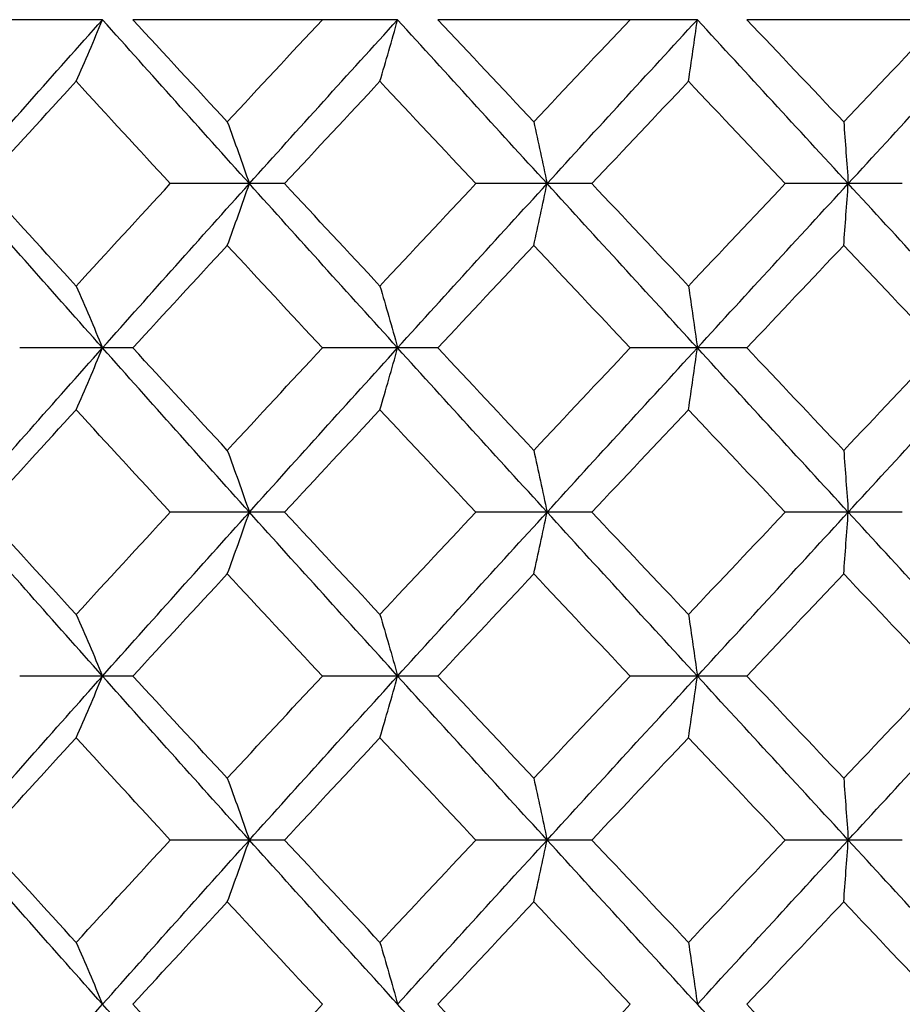
# Paper-space layout '_Top' of a CAD drawing. Units: inches. Extents: x -5.8 to 5.8, y -9.1 to 0.
# Drawn here: x -4.1 to -4, y -1.1 to -0.9 of the extents above; entities that cross this region are included whole.
import ezdxf

# ---------------------------------------------------------------- set-up
doc = ezdxf.new("R2010")
doc.units = ezdxf.units.IN
doc.header["$MEASUREMENT"] = 0

psp = doc.layouts.new('_Top')

# ---------------------------------------------------------------- linework, layer by layer
at = {"color": 7, "linetype": 'Continuous', "lineweight": 25}
for p, q in [((-4.11023, -0.86614), (-4.16199, -0.86614)), ((-4.05323, -0.86614), (-4.10438, -0.86614)), ((-3.99534, -0.86614), (-4.04549, -0.86614)), ((-3.71203, -0.86614), (-3.98578, -0.86614)), ((-4.07507, -0.89783), (-4.09715, -0.89783)), ((-4.01571, -0.89783), (-4.03814, -0.89783)), ((-3.95576, -0.89783), (-3.97836, -0.89783)), ((-4.10438, -0.92957), (-4.12623, -0.92957)), ((-4.04549, -0.92957), (-4.06777, -0.92957)), ((-3.98578, -0.92957), (-4.00832, -0.92957)), ((-4.07507, -0.96132), (-4.09715, -0.96132)), ((-4.01571, -0.96132), (-4.03814, -0.96132)), ((-3.95576, -0.96132), (-3.97836, -0.96132)), ((-4.10438, -0.993), (-4.12623, -0.993)), ((-4.04549, -0.993), (-4.06777, -0.993)), ((-3.98578, -0.993), (-4.00832, -0.993)), ((-4.07507, -1.02469), (-4.09715, -1.02469)), ((-4.01571, -1.02469), (-4.03814, -1.02469)), ((-3.95576, -1.02469), (-3.97836, -1.02469))]:
    psp.add_line(p, q, dxfattribs=at)
for points in [[(-4.13827, -0.89783), (-4.12898, -0.88724), (-4.11963, -0.87668), (-4.11023, -0.86614)], [(-4.08187, -0.89783), (-4.09138, -0.88724), (-4.10084, -0.87668), (-4.11023, -0.86614)], [(-4.08613, -0.88589), (-4.09223, -0.8793), (-4.09832, -0.87272), (-4.10438, -0.86614)], [(-4.08613, -0.88589), (-4.08002, -0.8793), (-4.0739, -0.87272), (-4.06777, -0.86614)], [(-4.08187, -0.89783), (-4.07236, -0.88724), (-4.06281, -0.87668), (-4.05323, -0.86614)], [(-4.02437, -0.89783), (-4.03403, -0.88724), (-4.04365, -0.87668), (-4.05323, -0.86614)], [(-4.02694, -0.88589), (-4.03314, -0.8793), (-4.03932, -0.87272), (-4.04549, -0.86614)], [(-4.02694, -0.88589), (-4.02074, -0.8793), (-4.01453, -0.87272), (-4.00832, -0.86614)], [(-4.02437, -0.89783), (-4.01471, -0.88724), (-4.00503, -0.87668), (-3.99534, -0.86614)], [(-3.9662, -0.89783), (-3.97593, -0.88724), (-3.98565, -0.87668), (-3.99534, -0.86614)], [(-3.96706, -0.88589), (-3.97331, -0.8793), (-3.97955, -0.87272), (-3.98578, -0.86614)], [(-3.96706, -0.88589), (-3.96081, -0.8793), (-3.95457, -0.87272), (-3.94832, -0.86614)], [(-3.9662, -0.89783), (-3.95647, -0.88724), (-3.94673, -0.87668), (-3.93701, -0.86614)], [(-4.13337, -0.89783), (-4.12738, -0.89123), (-4.12136, -0.88464), (-4.11533, -0.87805)], [(-4.09715, -0.89783), (-4.10323, -0.89123), (-4.10929, -0.88464), (-4.11533, -0.87805)], [(-4.07507, -0.89783), (-4.06894, -0.89123), (-4.0628, -0.88464), (-4.05665, -0.87805)], [(-4.03814, -0.89783), (-4.04432, -0.89123), (-4.05049, -0.88464), (-4.05665, -0.87805)], [(-4.01571, -0.89783), (-4.0095, -0.89123), (-4.00328, -0.88464), (-3.99706, -0.87805)], [(-3.97836, -0.89783), (-3.9846, -0.89123), (-3.99083, -0.88464), (-3.99706, -0.87805)], [(-4.11023, -0.92957), (-4.11964, -0.91898), (-4.12899, -0.9084), (-4.13827, -0.89783)], [(-4.11533, -0.91762), (-4.12137, -0.91102), (-4.12738, -0.90442), (-4.13337, -0.89783)], [(-4.11533, -0.91762), (-4.10929, -0.91102), (-4.10323, -0.90442), (-4.09715, -0.89783)], [(-4.11023, -0.92957), (-4.10083, -0.91898), (-4.09137, -0.9084), (-4.08187, -0.89783)], [(-4.05323, -0.92957), (-4.06282, -0.91898), (-4.07237, -0.9084), (-4.08187, -0.89783)], [(-4.05665, -0.91762), (-4.0628, -0.91102), (-4.06894, -0.90442), (-4.07507, -0.89783)], [(-4.05665, -0.91762), (-4.05049, -0.91102), (-4.04432, -0.90442), (-4.03814, -0.89783)], [(-4.05323, -0.92957), (-4.04364, -0.91898), (-4.03402, -0.9084), (-4.02437, -0.89783)], [(-3.99534, -0.92957), (-4.00504, -0.91898), (-4.01472, -0.9084), (-4.02437, -0.89783)], [(-3.99706, -0.91762), (-4.00328, -0.91102), (-4.0095, -0.90442), (-4.01571, -0.89783)], [(-3.99706, -0.91762), (-3.99083, -0.91102), (-3.98459, -0.90442), (-3.97836, -0.89783)], [(-3.99534, -0.92957), (-3.98564, -0.91898), (-3.97592, -0.9084), (-3.9662, -0.89783)], [(-3.93701, -0.92957), (-3.94674, -0.91898), (-3.95648, -0.9084), (-3.9662, -0.89783)], [(-4.10438, -0.92957), (-4.09831, -0.92297), (-4.09223, -0.91637), (-4.08613, -0.90977)], [(-4.06777, -0.92957), (-4.07391, -0.92297), (-4.08003, -0.91637), (-4.08613, -0.90977)], [(-4.04549, -0.92957), (-4.03932, -0.92297), (-4.03313, -0.91637), (-4.02694, -0.90977)], [(-4.00832, -0.92957), (-4.01453, -0.92297), (-4.02074, -0.91637), (-4.02694, -0.90977)], [(-3.98578, -0.92957), (-3.97954, -0.92297), (-3.9733, -0.91637), (-3.96706, -0.90977)], [(-3.94832, -0.92957), (-3.95457, -0.92297), (-3.96082, -0.91637), (-3.96706, -0.90977)], [(-4.13827, -0.96132), (-4.12899, -0.95074), (-4.11964, -0.94016), (-4.11023, -0.92957)], [(-4.08187, -0.96132), (-4.09137, -0.95074), (-4.10083, -0.94016), (-4.11023, -0.92957)], [(-4.08613, -0.94937), (-4.09223, -0.94278), (-4.09831, -0.93617), (-4.10438, -0.92957)], [(-4.08613, -0.94937), (-4.08003, -0.94278), (-4.07391, -0.93617), (-4.06777, -0.92957)], [(-4.08187, -0.96132), (-4.07237, -0.95074), (-4.06282, -0.94016), (-4.05323, -0.92957)], [(-4.02437, -0.96132), (-4.03402, -0.95074), (-4.04364, -0.94016), (-4.05323, -0.92957)], [(-4.02694, -0.94937), (-4.03313, -0.94278), (-4.03932, -0.93617), (-4.04549, -0.92957)], [(-4.02694, -0.94937), (-4.02074, -0.94278), (-4.01453, -0.93617), (-4.00832, -0.92957)], [(-4.02437, -0.96132), (-4.01472, -0.95074), (-4.00504, -0.94016), (-3.99534, -0.92957)], [(-3.9662, -0.96132), (-3.97592, -0.95074), (-3.98564, -0.94016), (-3.99534, -0.92957)], [(-3.96706, -0.94937), (-3.9733, -0.94278), (-3.97954, -0.93617), (-3.98578, -0.92957)], [(-3.96706, -0.94937), (-3.96082, -0.94278), (-3.95457, -0.93617), (-3.94832, -0.92957)], [(-3.9662, -0.96132), (-3.95648, -0.95074), (-3.94674, -0.94016), (-3.93701, -0.92957)], [(-4.13337, -0.96132), (-4.12738, -0.95472), (-4.12137, -0.94812), (-4.11533, -0.94152)], [(-4.09715, -0.96132), (-4.10323, -0.95472), (-4.10929, -0.94812), (-4.11533, -0.94152)], [(-4.07507, -0.96132), (-4.06894, -0.95472), (-4.0628, -0.94812), (-4.05665, -0.94152)], [(-4.03814, -0.96132), (-4.04432, -0.95472), (-4.05049, -0.94812), (-4.05665, -0.94152)], [(-4.01571, -0.96132), (-4.0095, -0.95472), (-4.00328, -0.94812), (-3.99706, -0.94152)], [(-3.97836, -0.96132), (-3.98459, -0.95472), (-3.99083, -0.94812), (-3.99706, -0.94152)], [(-4.11023, -0.993), (-4.11963, -0.98246), (-4.12898, -0.9719), (-4.13827, -0.96132)], [(-4.11533, -0.98109), (-4.12136, -0.97451), (-4.12738, -0.96791), (-4.13337, -0.96132)], [(-4.11533, -0.98109), (-4.10929, -0.97451), (-4.10323, -0.96791), (-4.09715, -0.96132)], [(-4.11023, -0.993), (-4.10084, -0.98246), (-4.09138, -0.9719), (-4.08187, -0.96132)], [(-4.05323, -0.993), (-4.06281, -0.98246), (-4.07236, -0.9719), (-4.08187, -0.96132)], [(-4.05665, -0.98109), (-4.0628, -0.97451), (-4.06894, -0.96791), (-4.07507, -0.96132)], [(-4.05665, -0.98109), (-4.05049, -0.97451), (-4.04432, -0.96791), (-4.03814, -0.96132)], [(-4.05323, -0.993), (-4.04365, -0.98246), (-4.03403, -0.9719), (-4.02437, -0.96132)], [(-3.99534, -0.993), (-4.00503, -0.98246), (-4.01471, -0.9719), (-4.02437, -0.96132)], [(-3.99706, -0.98109), (-4.00328, -0.97451), (-4.0095, -0.96791), (-4.01571, -0.96132)], [(-3.99706, -0.98109), (-3.99083, -0.97451), (-3.9846, -0.96791), (-3.97836, -0.96132)], [(-3.99534, -0.993), (-3.98565, -0.98246), (-3.97593, -0.9719), (-3.9662, -0.96132)], [(-3.93701, -0.993), (-3.94673, -0.98246), (-3.95647, -0.9719), (-3.9662, -0.96132)], [(-4.10438, -0.993), (-4.09832, -0.98643), (-4.09223, -0.97984), (-4.08613, -0.97325)], [(-4.06777, -0.993), (-4.0739, -0.98643), (-4.08002, -0.97984), (-4.08613, -0.97325)], [(-4.04549, -0.993), (-4.03932, -0.98643), (-4.03314, -0.97984), (-4.02694, -0.97325)], [(-4.00832, -0.993), (-4.01453, -0.98643), (-4.02074, -0.97984), (-4.02694, -0.97325)], [(-3.98578, -0.993), (-3.97955, -0.98643), (-3.97331, -0.97984), (-3.96706, -0.97325)], [(-3.94832, -0.993), (-3.95457, -0.98643), (-3.96081, -0.97984), (-3.96706, -0.97325)], [(-4.13827, -1.02469), (-4.12898, -1.0141), (-4.11963, -1.00354), (-4.11023, -0.993)], [(-4.08187, -1.02469), (-4.09138, -1.0141), (-4.10084, -1.00354), (-4.11023, -0.993)], [(-4.08613, -1.01275), (-4.09223, -1.00616), (-4.09832, -0.99957), (-4.10438, -0.993)], [(-4.08613, -1.01275), (-4.08002, -1.00616), (-4.0739, -0.99957), (-4.06777, -0.993)], [(-4.08187, -1.02469), (-4.07236, -1.0141), (-4.06281, -1.00354), (-4.05323, -0.993)], [(-4.02437, -1.02469), (-4.03403, -1.0141), (-4.04365, -1.00354), (-4.05323, -0.993)], [(-4.02694, -1.01275), (-4.03314, -1.00616), (-4.03932, -0.99957), (-4.04549, -0.993)], [(-4.02694, -1.01275), (-4.02074, -1.00616), (-4.01453, -0.99957), (-4.00832, -0.993)], [(-4.02437, -1.02469), (-4.01471, -1.0141), (-4.00503, -1.00354), (-3.99534, -0.993)], [(-3.9662, -1.02469), (-3.97593, -1.0141), (-3.98565, -1.00354), (-3.99534, -0.993)], [(-3.96706, -1.01275), (-3.97331, -1.00616), (-3.97955, -0.99957), (-3.98578, -0.993)], [(-3.96706, -1.01275), (-3.96081, -1.00616), (-3.95457, -0.99957), (-3.94832, -0.993)], [(-3.9662, -1.02469), (-3.95647, -1.0141), (-3.94673, -1.00354), (-3.93701, -0.993)], [(-4.13337, -1.02469), (-4.12738, -1.01809), (-4.12136, -1.0115), (-4.11533, -1.00491)], [(-4.09715, -1.02469), (-4.10323, -1.01809), (-4.10929, -1.0115), (-4.11533, -1.00491)], [(-4.07507, -1.02469), (-4.06894, -1.01809), (-4.0628, -1.0115), (-4.05665, -1.00491)], [(-4.03814, -1.02469), (-4.04432, -1.01809), (-4.05049, -1.0115), (-4.05665, -1.00491)], [(-4.01571, -1.02469), (-4.0095, -1.01809), (-4.00328, -1.0115), (-3.99706, -1.00491)], [(-3.97836, -1.02469), (-3.9846, -1.01809), (-3.99083, -1.0115), (-3.99706, -1.00491)], [(-4.11023, -1.05643), (-4.11964, -1.04584), (-4.12899, -1.03526), (-4.13827, -1.02469)], [(-4.11533, -1.04448), (-4.12137, -1.03788), (-4.12738, -1.03128), (-4.13337, -1.02469)], [(-4.11533, -1.04448), (-4.10929, -1.03788), (-4.10323, -1.03128), (-4.09715, -1.02469)], [(-4.11023, -1.05643), (-4.10083, -1.04584), (-4.09137, -1.03526), (-4.08187, -1.02469)], [(-4.05323, -1.05643), (-4.06282, -1.04584), (-4.07237, -1.03526), (-4.08187, -1.02469)], [(-4.05665, -1.04448), (-4.0628, -1.03788), (-4.06894, -1.03128), (-4.07507, -1.02469)], [(-4.05665, -1.04448), (-4.05049, -1.03788), (-4.04432, -1.03128), (-4.03814, -1.02469)], [(-4.05323, -1.05643), (-4.04364, -1.04584), (-4.03402, -1.03526), (-4.02437, -1.02469)], [(-3.99534, -1.05643), (-4.00504, -1.04584), (-4.01472, -1.03526), (-4.02437, -1.02469)], [(-3.99706, -1.04448), (-4.00328, -1.03788), (-4.0095, -1.03128), (-4.01571, -1.02469)], [(-3.99706, -1.04448), (-3.99083, -1.03788), (-3.98459, -1.03128), (-3.97836, -1.02469)], [(-3.99534, -1.05643), (-3.98564, -1.04584), (-3.97592, -1.03526), (-3.9662, -1.02469)], [(-3.93701, -1.05643), (-3.94674, -1.04584), (-3.95648, -1.03526), (-3.9662, -1.02469)], [(-4.10438, -1.05643), (-4.09831, -1.04983), (-4.09223, -1.04323), (-4.08613, -1.03663)], [(-4.06777, -1.05643), (-4.07391, -1.04983), (-4.08003, -1.04323), (-4.08613, -1.03663)], [(-4.04549, -1.05643), (-4.03932, -1.04983), (-4.03313, -1.04323), (-4.02694, -1.03663)], [(-4.00832, -1.05643), (-4.01453, -1.04983), (-4.02074, -1.04323), (-4.02694, -1.03663)], [(-3.98578, -1.05643), (-3.97954, -1.04983), (-3.9733, -1.04323), (-3.96706, -1.03663)], [(-3.94832, -1.05643), (-3.95457, -1.04983), (-3.96082, -1.04323), (-3.96706, -1.03663)], [(-4.13827, -1.08818), (-4.12899, -1.0776), (-4.11964, -1.06702), (-4.11023, -1.05643)], [(-4.08187, -1.08818), (-4.09137, -1.0776), (-4.10083, -1.06702), (-4.11023, -1.05643)], [(-4.08613, -1.07623), (-4.09223, -1.06964), (-4.09831, -1.06303), (-4.10438, -1.05643)], [(-4.08613, -1.07623), (-4.08003, -1.06964), (-4.07391, -1.06303), (-4.06777, -1.05643)], [(-4.02437, -1.08818), (-4.03402, -1.0776), (-4.04364, -1.06702), (-4.05323, -1.05643)], [(-4.02694, -1.07623), (-4.03313, -1.06964), (-4.03932, -1.06303), (-4.04549, -1.05643)], [(-4.02694, -1.07623), (-4.02074, -1.06964), (-4.01453, -1.06303), (-4.00832, -1.05643)], [(-3.9662, -1.08818), (-3.97592, -1.0776), (-3.98564, -1.06702), (-3.99534, -1.05643)], [(-3.96706, -1.07623), (-3.9733, -1.06964), (-3.97954, -1.06303), (-3.98578, -1.05643)], [(-3.96706, -1.07623), (-3.96082, -1.06964), (-3.95457, -1.06303), (-3.94832, -1.05643)]]:
    psp.add_open_spline(points, degree=3, dxfattribs=at)
for points, knots in [([(-4.11533, -0.87805), (-4.11447, -0.87612), (-4.11362, -0.87415), (-4.11277, -0.87217), (-4.11192, -0.87018), (-4.11107, -0.86818), (-4.11023, -0.86614)], [0, 0, 0, 0, 0.0002921836, 0.0002921836, 0.0002921836, 0.0005844293, 0.0005844293, 0.0005844293, 0.0005844293]), ([(-4.05665, -0.87805), (-4.05607, -0.87612), (-4.0555, -0.87415), (-4.05493, -0.87217), (-4.05436, -0.87018), (-4.05379, -0.86818), (-4.05323, -0.86614)], [0, 0, 0, 0, 0.0002921836, 0.0002921836, 0.0002921836, 0.0005844293, 0.0005844293, 0.0005844293, 0.0005844293]), ([(-3.99706, -0.87805), (-3.99677, -0.87612), (-3.99648, -0.87415), (-3.99619, -0.87217), (-3.99591, -0.87018), (-3.99562, -0.86818), (-3.99534, -0.86614)], [0, 0, 0, 0, 0.0002921836, 0.0002921836, 0.0002921836, 0.0005844293, 0.0005844293, 0.0005844293, 0.0005844293]), ([(-4.08613, -0.88589), (-4.08541, -0.88783), (-4.0847, -0.8898), (-4.08399, -0.89178), (-4.08328, -0.89377), (-4.08257, -0.89579), (-4.08187, -0.89783)], [0, 0, 0, 0, 0.0002923219, 0.0002923219, 0.0002923219, 0.0005847102, 0.0005847102, 0.0005847102, 0.0005847102]), ([(-4.02694, -0.88589), (-4.02651, -0.88783), (-4.02608, -0.8898), (-4.02565, -0.89178), (-4.02522, -0.89377), (-4.02479, -0.89579), (-4.02437, -0.89783)], [0, 0, 0, 0, 0.0002923219, 0.0002923219, 0.0002923219, 0.0005847102, 0.0005847102, 0.0005847102, 0.0005847102]), ([(-3.96706, -0.88589), (-3.96692, -0.88783), (-3.96677, -0.8898), (-3.96663, -0.89178), (-3.96649, -0.89377), (-3.96634, -0.89579), (-3.9662, -0.89783)], [0, 0, 0, 0, 0.0002923219, 0.0002923219, 0.0002923219, 0.0005847102, 0.0005847102, 0.0005847102, 0.0005847102]), ([(-4.08613, -0.90977), (-4.08541, -0.90783), (-4.0847, -0.90586), (-4.08399, -0.90387), (-4.08328, -0.90188), (-4.08257, -0.89987), (-4.08187, -0.89783)], [0, 0, 0, 0, 0.0002923793, 0.0002923793, 0.0002923793, 0.0005848222, 0.0005848222, 0.0005848222, 0.0005848222]), ([(-4.02694, -0.90977), (-4.02651, -0.90783), (-4.02608, -0.90586), (-4.02565, -0.90387), (-4.02522, -0.90188), (-4.02479, -0.89987), (-4.02437, -0.89783)], [0, 0, 0, 0, 0.0002923793, 0.0002923793, 0.0002923793, 0.0005848222, 0.0005848222, 0.0005848222, 0.0005848222]), ([(-3.96706, -0.90977), (-3.96692, -0.90783), (-3.96677, -0.90586), (-3.96663, -0.90387), (-3.96649, -0.90188), (-3.96634, -0.89987), (-3.9662, -0.89783)], [0, 0, 0, 0, 0.0002923793, 0.0002923793, 0.0002923793, 0.0005848222, 0.0005848222, 0.0005848222, 0.0005848222]), ([(-4.11533, -0.91762), (-4.11447, -0.91957), (-4.11362, -0.92153), (-4.11277, -0.92352), (-4.11192, -0.92551), (-4.11107, -0.92753), (-4.11023, -0.92957)], [0, 0, 0, 0, 0.0002924255, 0.0002924255, 0.0002924255, 0.0005849161, 0.0005849161, 0.0005849161, 0.0005849161]), ([(-4.05665, -0.91762), (-4.05607, -0.91957), (-4.0555, -0.92153), (-4.05493, -0.92352), (-4.05436, -0.92551), (-4.05379, -0.92753), (-4.05323, -0.92957)], [0, 0, 0, 0, 0.0002924255, 0.0002924255, 0.0002924255, 0.0005849161, 0.0005849161, 0.0005849161, 0.0005849161]), ([(-3.99706, -0.91762), (-3.99677, -0.91957), (-3.99648, -0.92153), (-3.99619, -0.92352), (-3.99591, -0.92551), (-3.99562, -0.92753), (-3.99534, -0.92957)], [0, 0, 0, 0, 0.0002924255, 0.0002924255, 0.0002924255, 0.0005849161, 0.0005849161, 0.0005849161, 0.0005849161]), ([(-4.11533, -0.94152), (-4.11447, -0.93958), (-4.11362, -0.93761), (-4.11277, -0.93562), (-4.11192, -0.93363), (-4.11107, -0.93161), (-4.11023, -0.92957)], [0, 0, 0, 0, 0.0002924255, 0.0002924255, 0.0002924255, 0.0005849161, 0.0005849161, 0.0005849161, 0.0005849161]), ([(-4.05665, -0.94152), (-4.05607, -0.93958), (-4.0555, -0.93761), (-4.05493, -0.93562), (-4.05436, -0.93363), (-4.05379, -0.93161), (-4.05323, -0.92957)], [0, 0, 0, 0, 0.0002924255, 0.0002924255, 0.0002924255, 0.0005849161, 0.0005849161, 0.0005849161, 0.0005849161]), ([(-3.99706, -0.94152), (-3.99677, -0.93958), (-3.99648, -0.93761), (-3.99619, -0.93562), (-3.99591, -0.93363), (-3.99562, -0.93161), (-3.99534, -0.92957)], [0, 0, 0, 0, 0.0002924255, 0.0002924255, 0.0002924255, 0.0005849161, 0.0005849161, 0.0005849161, 0.0005849161]), ([(-4.08613, -0.94937), (-4.08541, -0.95132), (-4.0847, -0.95328), (-4.08399, -0.95527), (-4.08328, -0.95726), (-4.08257, -0.95928), (-4.08187, -0.96132)], [0, 0, 0, 0, 0.0002923793, 0.0002923793, 0.0002923793, 0.0005848222, 0.0005848222, 0.0005848222, 0.0005848222]), ([(-4.02694, -0.94937), (-4.02651, -0.95132), (-4.02608, -0.95328), (-4.02565, -0.95527), (-4.02522, -0.95726), (-4.02479, -0.95928), (-4.02437, -0.96132)], [0, 0, 0, 0, 0.0002923793, 0.0002923793, 0.0002923793, 0.0005848222, 0.0005848222, 0.0005848222, 0.0005848222]), ([(-3.96706, -0.94937), (-3.96692, -0.95132), (-3.96677, -0.95328), (-3.96663, -0.95527), (-3.96649, -0.95726), (-3.96634, -0.95928), (-3.9662, -0.96132)], [0, 0, 0, 0, 0.0002923793, 0.0002923793, 0.0002923793, 0.0005848222, 0.0005848222, 0.0005848222, 0.0005848222]), ([(-4.08613, -0.97325), (-4.08541, -0.97131), (-4.0847, -0.96935), (-4.08399, -0.96736), (-4.08328, -0.96537), (-4.08257, -0.96336), (-4.08187, -0.96132)], [0, 0, 0, 0, 0.0002923219, 0.0002923219, 0.0002923219, 0.0005847102, 0.0005847102, 0.0005847102, 0.0005847102]), ([(-4.02694, -0.97325), (-4.02651, -0.97131), (-4.02608, -0.96935), (-4.02565, -0.96736), (-4.02522, -0.96537), (-4.02479, -0.96336), (-4.02437, -0.96132)], [0, 0, 0, 0, 0.0002923219, 0.0002923219, 0.0002923219, 0.0005847102, 0.0005847102, 0.0005847102, 0.0005847102]), ([(-3.96706, -0.97325), (-3.96692, -0.97131), (-3.96677, -0.96935), (-3.96663, -0.96736), (-3.96649, -0.96537), (-3.96634, -0.96336), (-3.9662, -0.96132)], [0, 0, 0, 0, 0.0002923219, 0.0002923219, 0.0002923219, 0.0005847102, 0.0005847102, 0.0005847102, 0.0005847102]), ([(-4.11533, -0.98109), (-4.11447, -0.98303), (-4.11362, -0.98499), (-4.11277, -0.98697), (-4.11192, -0.98896), (-4.11107, -0.99097), (-4.11023, -0.993)], [0, 0, 0, 0, 0.0002921836, 0.0002921836, 0.0002921836, 0.0005844293, 0.0005844293, 0.0005844293, 0.0005844293]), ([(-4.05665, -0.98109), (-4.05607, -0.98303), (-4.0555, -0.98499), (-4.05493, -0.98697), (-4.05436, -0.98896), (-4.05379, -0.99097), (-4.05323, -0.993)], [0, 0, 0, 0, 0.0002921836, 0.0002921836, 0.0002921836, 0.0005844293, 0.0005844293, 0.0005844293, 0.0005844293]), ([(-3.99706, -0.98109), (-3.99677, -0.98303), (-3.99648, -0.98499), (-3.99619, -0.98697), (-3.99591, -0.98896), (-3.99562, -0.99097), (-3.99534, -0.993)], [0, 0, 0, 0, 0.0002921836, 0.0002921836, 0.0002921836, 0.0005844293, 0.0005844293, 0.0005844293, 0.0005844293]), ([(-4.11533, -1.00491), (-4.11447, -1.00298), (-4.11362, -1.00101), (-4.11277, -0.99903), (-4.11192, -0.99704), (-4.11107, -0.99503), (-4.11023, -0.993)], [0, 0, 0, 0, 0.0002921836, 0.0002921836, 0.0002921836, 0.0005844293, 0.0005844293, 0.0005844293, 0.0005844293]), ([(-4.05665, -1.00491), (-4.05607, -1.00298), (-4.0555, -1.00101), (-4.05493, -0.99903), (-4.05436, -0.99704), (-4.05379, -0.99503), (-4.05323, -0.993)], [0, 0, 0, 0, 0.0002921836, 0.0002921836, 0.0002921836, 0.0005844293, 0.0005844293, 0.0005844293, 0.0005844293]), ([(-3.99706, -1.00491), (-3.99677, -1.00298), (-3.99648, -1.00101), (-3.99619, -0.99903), (-3.99591, -0.99704), (-3.99562, -0.99503), (-3.99534, -0.993)], [0, 0, 0, 0, 0.0002921836, 0.0002921836, 0.0002921836, 0.0005844293, 0.0005844293, 0.0005844293, 0.0005844293]), ([(-4.08613, -1.01275), (-4.08541, -1.01469), (-4.0847, -1.01666), (-4.08399, -1.01864), (-4.08328, -1.02063), (-4.08257, -1.02265), (-4.08187, -1.02469)], [0, 0, 0, 0, 0.0002923219, 0.0002923219, 0.0002923219, 0.0005847102, 0.0005847102, 0.0005847102, 0.0005847102]), ([(-4.02694, -1.01275), (-4.02651, -1.01469), (-4.02608, -1.01666), (-4.02565, -1.01864), (-4.02522, -1.02063), (-4.02479, -1.02265), (-4.02437, -1.02469)], [0, 0, 0, 0, 0.0002923219, 0.0002923219, 0.0002923219, 0.0005847102, 0.0005847102, 0.0005847102, 0.0005847102]), ([(-3.96706, -1.01275), (-3.96692, -1.01469), (-3.96677, -1.01666), (-3.96663, -1.01864), (-3.96649, -1.02063), (-3.96634, -1.02265), (-3.9662, -1.02469)], [0, 0, 0, 0, 0.0002923219, 0.0002923219, 0.0002923219, 0.0005847102, 0.0005847102, 0.0005847102, 0.0005847102]), ([(-4.08613, -1.03663), (-4.08541, -1.03469), (-4.0847, -1.03272), (-4.08399, -1.03073), (-4.08328, -1.02874), (-4.08257, -1.02672), (-4.08187, -1.02469)], [0, 0, 0, 0, 0.0002923793, 0.0002923793, 0.0002923793, 0.0005848222, 0.0005848222, 0.0005848222, 0.0005848222]), ([(-4.02694, -1.03663), (-4.02651, -1.03469), (-4.02608, -1.03272), (-4.02565, -1.03073), (-4.02522, -1.02874), (-4.02479, -1.02672), (-4.02437, -1.02469)], [0, 0, 0, 0, 0.0002923793, 0.0002923793, 0.0002923793, 0.0005848222, 0.0005848222, 0.0005848222, 0.0005848222]), ([(-3.96706, -1.03663), (-3.96692, -1.03469), (-3.96677, -1.03272), (-3.96663, -1.03073), (-3.96649, -1.02874), (-3.96634, -1.02672), (-3.9662, -1.02469)], [0, 0, 0, 0, 0.0002923793, 0.0002923793, 0.0002923793, 0.0005848222, 0.0005848222, 0.0005848222, 0.0005848222]), ([(-4.11533, -1.04448), (-4.11447, -1.04642), (-4.11362, -1.04839), (-4.11277, -1.05038), (-4.11192, -1.05237), (-4.11107, -1.05439), (-4.11023, -1.05643)], [0, 0, 0, 0, 0.0002924255, 0.0002924255, 0.0002924255, 0.0005849161, 0.0005849161, 0.0005849161, 0.0005849161]), ([(-4.05665, -1.04448), (-4.05607, -1.04642), (-4.0555, -1.04839), (-4.05493, -1.05038), (-4.05436, -1.05237), (-4.05379, -1.05439), (-4.05323, -1.05643)], [0, 0, 0, 0, 0.0002924255, 0.0002924255, 0.0002924255, 0.0005849161, 0.0005849161, 0.0005849161, 0.0005849161]), ([(-3.99706, -1.04448), (-3.99677, -1.04642), (-3.99648, -1.04839), (-3.99619, -1.05038), (-3.99591, -1.05237), (-3.99562, -1.05439), (-3.99534, -1.05643)], [0, 0, 0, 0, 0.0002924255, 0.0002924255, 0.0002924255, 0.0005849161, 0.0005849161, 0.0005849161, 0.0005849161])]:
    psp.add_open_spline(points, degree=3, knots=knots, dxfattribs=at)

doc.saveas('drawing.dxf')
